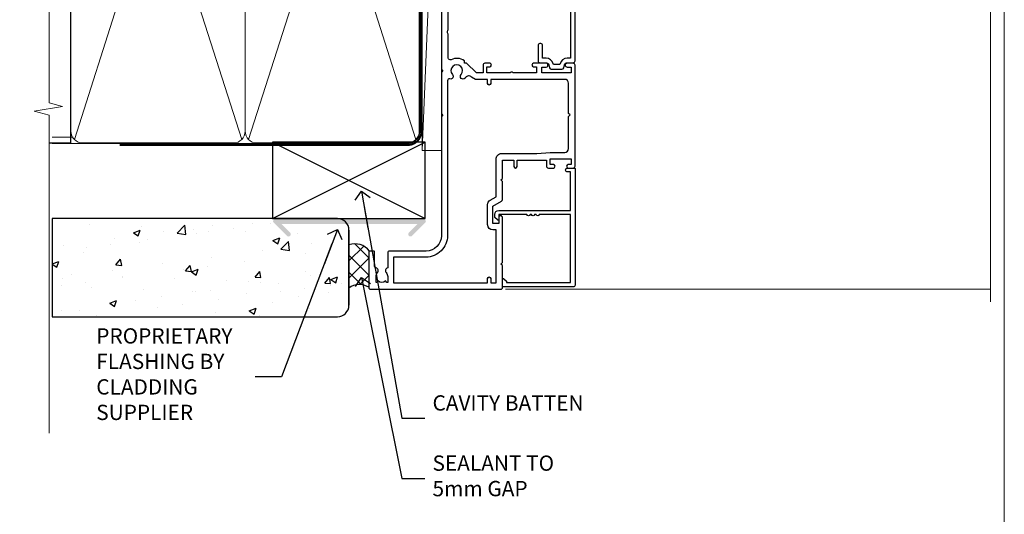
# Model space of a CAD drawing. Units: millimetres. Extents: x 0 to 209961, y -991 to 1143.
# Drawn here: x 2095 to 2353, y 279 to 408 of the extents above; entities that cross this region are included whole.
import ezdxf
from ezdxf import colors
from ezdxf.entities.mleader import LeaderData, LeaderLine
from ezdxf.math import Vec2, Vec3

# ---------------------------------------------------------------- set-up
doc = ezdxf.new("R2010")
doc.units = ezdxf.units.MM
doc.linetypes.add('CENTER', pattern=[2, 1.25, -0.25, 0.25, -0.25])
doc.linetypes.add('Dashed', pattern=[564.4444465637206, 282.2222232818604, -282.2222232818602])
doc.layers.add('Aluminium Systems Ltd Joinery Detail', color=7, linetype='Continuous')
doc.layers.add('Aluminium Systems Ltd Notes', color=7, linetype='Continuous')
doc.layers.add('Viewport', color=7, linetype='Continuous', plot=False)
doc.styles.get("Standard").update_dxf_attribs({"font": 'arial.ttf'})

# ---------------------------------------------------------------- blocks, each defined once
blk = doc.blocks.new('_Open90')
at = {"color": 0, "linetype": 'ByBlock', "lineweight": -2}
for p, q in [((0, 0), (-2.439666651745029, 0)), ((-0.5, 0.5), (0, 0)), ((0, 0), (-0.5, -0.5))]:
    blk.add_line(p, q, dxfattribs=at)
blk = doc.blocks.new('F242-21513')
at = {"flags": 128}
blk.add_lwpolyline([(2.875000000002984, 8.50000000000108), (35.07499999999996, 8.500000000001073), (35.0750000000001, 7.600000000000243, 0.3455142214524974), (36.52317250378999, 5.754504967856228), (36.75000000000304, 5.698971412956034), (36.75000000000298, 4.00102858704502), (36.52317250378982, 3.94549503214477, 0.345514221452498), (35.07500000000007, 2.100000000000634), (35.07499999999996, 1.199999999999974), (31.77500000000001, 1.199999999999918, 0.414213562373095), (31.27500000000001, 0.6999999999999176), (31.27499999999995, 0.4999999999999289, 0.4142135623730617), (31.77499999999995, -1.4210854715202e-14), (35.77500000000012, -7.105427357601002e-14, 0.414213562373095), (36.27500000000012, 0.4999999999999289), (36.27500000000012, 2.100000000000861, -0.3455142214525114), (36.80853723823819, 2.779919222369514), (37.57940952255447, 2.968649773280667, 0.339454258863361), (37.95000000000297, 3.451612686422713), (37.95000000000297, 6.248387313580274, 0.3394542588633857), (37.57940952255447, 6.731350226720387), (36.80853723823824, 6.920080777631419, -0.3455142214525241), (36.27499999999972, 7.599999999999959), (36.27500000000016, 9.200000000001005, 0.414213562373095), (35.77499999999974, 9.700000000001005), (2.175000000003223, 9.700000000001069, 0.414213562373095), (1.675000000002797, 9.200000000001069), (1.675000000003223, 7.599999999999966, -0.3455142214525239), (1.1414627617647, 6.920080777631426), (0.3705904774484736, 6.731350226720338, 0.3394542588633775), (-2.842170943040401e-14, 6.248387313580338), (2.842170943040401e-14, 3.451612686422777, 0.3394542588633688), (0.3705904774484736, 2.968649773280731), (1.141462761764757, 2.779919222369585, -0.3455142214525114), (1.675000000002825, 2.100000000000932), (1.675000000002825, 0.5, 0.414213562373095), (2.175000000002825, 0), (6.175000000002825, 0, 0.414213562373095), (6.675000000002825, 0.5), (6.675000000002882, 0.6999999999998749, 0.4142135623731283), (6.175000000002882, 1.199999999999932), (2.875000000002984, 1.199999999999989), (2.875000000002871, 2.100000000000819, 0.3455142214524811), (1.426827496213065, 3.945495032144834), (1.199999999999903, 4.001028587045028), (1.19999999999996, 5.698971412956041), (1.426827496213122, 5.754504967856235, 0.3455142214524983), (2.875000000002842, 7.600000000000421)], format="xyb", close=True, dxfattribs=at)
blk = doc.blocks.new('F223-20227')
blk.add_lwpolyline([(12.0999114222205, 9.600000217851095), (12.09991142222049, 9.200000217851096, -1.000000000000002), (12.09991142222051, 8.400000217851096), (12.0999114222206, 1.000000217851095), (13.39999370821801, 1.000000217851095, -0.6682266778090358), (13.54139627609192, 0.658560075745811), (12.88266142222045, 2.178510953854129e-07), (12.0999114222206, 2.178510953854129e-07, -0.414213562373095), (11.0999114222206, 1.000000217851095), (11.09991142222077, 19.7999622178512), (1.000000422221376, 19.7999622178512), (1.000000422221433, 18.99996221785148, -0.4142135623731377), (0.5000004222214329, 18.49996221785142), (0.5000004222214329, 18.49996221785142, -0.4142135623730622), (4.222214329274721e-07, 18.99996221785136), (4.222212623972155e-07, 20.79996221785115, -0.4142135623731185), (0.2000004222213079, 20.99996221785122), (30.59987142222133, 20.99996221785122, -0.4142135623730992), (31.09987142222133, 20.49996221785119), (31.09987142222116, 2.000000217850641), (29.08271413469532, 2.000000217850641, -0.6681786379192693), (28.94129277845803, 2.341421574087974), (29.5998714222203, 3.000000217850641), (29.89987142222117, 3.000000217850641), (29.89987142222117, 19.7999622178512), (12.09991142222037, 19.7999622178512), (12.09991142222047, 11.6000002178511, -1.000000000000002), (12.09991142222048, 10.8000002178511), (12.09991142222049, 10.4000002178511, -1.000000000000002)], format="xyb", close=True)
blk = doc.blocks.new('F562-22127')
at = {"flags": 128}
for points in [[(100.7725768515294, 25.58827284861377), (100.7725768515294, 25.02258742366462), (101.3068596891979, 25.02258742366474, -0.2955448736358144), (101.6333586490319, 21.53155439101374, 0.5633934492565987), (102.0765149985447, 20.80001076685789), (107.9512971339819, 20.80001076685812, -0.1162900675169801), (108.398003218551, 20.69469153339412, 0.2357685223067756), (109.2020741707757, 20.69469153339412, -0.1162900675169559), (109.6487802553448, 20.80001076685835), (126.5512971339805, 20.8000107668588, -0.1162900675170609), (126.9980032185496, 20.69469153339378, 0.2357685223074164), (127.8020741707761, 20.69469153339458, -0.1162900675169559), (128.2487802553452, 20.8000107668588), (133.8846557141816, 20.80001076685869, 0.4326522445048245), (134.3836781961171, 21.33126076684424, -0.6727180519566598), (135.551920172745, 21.89411189043847, 0.1859457451164377), (136.5750001946391, 21.50001076685794), (138.1000001946387, 21.50001076690455), (138.1000001946387, 21.74538382931246), (137.7432179703952, 22.04475966208508, 0.3639702342670543), (137.7432179703948, 24.00526187163109), (138.1000001946387, 24.30463770440497), (138.1000001946387, 24.55001076687381), (136.5750001946318, 24.55001076685869, 0.18594574512066), (135.5519201727503, 24.15590964328419, -1.00000000001052), (134.6126991689954, 25.19411189051084, -0.1859457451239595), (136.5750001946391, 25.95001076683661), (137.8000001946376, 25.95001076684025), (137.8000001946376, 29.90001076688054), (136.1000031520535, 29.90001076688054, -0.414213562373095), (135.6000031520535, 30.40001076688054), (135.6000031520535, 31.70001076688118, -0.9999999999999999), (136.4000031520528, 31.70001076688118), (136.4000031520528, 30.900010766881), (138.0000001946365, 30.900010766881), (138.0000001946365, 37.00000541079135, -0.5000000000046896), (138.0000001946365, 37.80000541079585), (138.0000001946365, 43.90000005470915), (136.4000031520528, 43.90000005470961), (136.4000031520535, 43.10000153341548, -0.9999999999994315), (135.6000001946419, 43.10000153341502), (135.6000001946376, 46.45000005470934, -1.000000000000505), (136.5000001946379, 46.45000005470979), (136.5000001946365, 45.30000005470924), (138.0000001946365, 45.30000005470924), (138.0000001946365, 53.00000005470997), (136.5000001946365, 53.00000005470997), (136.5000001946368, 51.85000005470852, -0.9999999999994945), (135.6000001946383, 51.85000005470897), (135.6000001946387, 53.50000005470997, -0.414213562373095), (136.1000001946387, 54.00000005470997), (139.0000001946365, 54.00000005470997, -0.4142135623720295), (139.5000001946365, 53.50000005471179), (139.5000001946856, 40.60000005466259), (143.9999931518279, 40.60000005466213, -0.9999999999981809), (143.9999931518297, 39.59999796906618), (139.5000001946293, 39.59999796906618), (139.5000001946293, 20.19999796906563), (149.3984280026208, 20.19999796906563, -0.9999999999999999), (149.3984280026208, 18.99999996906558), (147.999983194629, 18.99999996906558), (147.5999831946293, 19.39999896906579), (141.3999961946294, 19.39999896906579), (140.9999971946282, 18.99999996906604), (136.9750001946333, 18.99999996906467), (136.5750001946336, 19.39999996906477), (136.175000194634, 18.99999996906422), (99.17500019466854, 18.9999999690524), (98.77500019465981, 19.39999996906477), (98.37500019465836, 18.99999996906422), (57.57500019467727, 18.99999996905285), (57.17500019466672, 19.39999996906522), (56.77500019466709, 18.99999996906467), (46.00000019467655, 18.99999996905694), (45.60000019467509, 19.39999996905658), (45.20000019467909, 18.99999996905967), (14.00000019467655, 18.9999999690574, 0.414213562373095), (10.00000019467655, 14.9999999690574), (10.00000019346146, 5.449999991873938, -0.414213562373095), (9.50000019346146, 4.949999991873938), (5.566126119197293, 4.949999924523354, -0.5666580929864115), (4.338423556977546, 4.564560364078829, 0.1837465194585465), (3.325000148616823, 4.949999924523695), (1.800000148619006, 4.949999924523354), (1.800000148619006, 4.704626862078158), (2.156782372864285, 4.405251029304537, 0.3639702342664353), (2.156782372862949, 2.444748819758274), (1.800000148619006, 2.145372986983375), (1.800000148619006, 1.899999924524082), (3.325000148635013, 1.89999992453869, 0.1837465194531688), (4.338423556947431, 2.285439484957351, -0.5711882837186804), (5.568453413319151, 1.889999935360194, 0.3506406725289619), (6.05620334761727, 1.499999942591103), (9.800000148622644, 1.499999942592694, -0.414213562374427), (10.00000014862246, 1.299999942591739), (10.00000014861905, 0.1999999425922852, -0.4142135623729286), (9.800000148619006, -5.740770347983926e-08), (0.5000001968757033, -4.416710908117238e-08, -0.414213570097456), (1.968757032955182e-07, 0.4999999690191999), (1.94677454601333e-07, 34.50000005471134, -0.4142135623725622), (0.5000001946765451, 35.00000005470952), (6.200000194677273, 35.00000005470952), (6.600000194676909, 34.60000005470897), (7.000000194676545, 35.00000005470952), (18.70000019467727, 35.00000005470952, -0.9999999999999999), (18.70000019467727, 34.00000005470952), (17.20000019467727, 34.00000005470952), (17.20000019467727, 32.50000005470952), (21.75700019467433, 32.50000005470952), (23.055672023787, 34.7499512485947, -0.2679793930055459), (23.48871290023556, 35.0000000547094), (28.20000019468273, 35.00000005468905), (28.60000019467509, 34.60000005469533), (29.00000019467655, 35.00000005469542), (33.80000019467582, 35.00000005466404), (33.80000019467582, 38.00000005470952), (32.10000019467509, 38.00000005470952, -0.9999999999999999), (32.10000019467509, 38.8000000547097), (33.80000019467582, 38.80000005470879), (33.80000019467582, 46.50000005470906), (32.20000019467727, 46.50000005470929, -0.414213562372296), (31.7000001946775, 47.0000000547077), (31.70000019467591, 48.30000005470924, -0.9999999999999999), (32.60000019467645, 48.30000005470924), (32.60000019467509, 47.50000005470906), (34.10000019467509, 47.50000005470906), (34.10000019467509, 53.00000005470952), (32.60000019467509, 53.00000005470952), (32.60000019467554, 52.20000005470888, -0.9999999999999999), (31.70000019467682, 52.20000005470888), (31.70000019467727, 53.50000005470952, -0.414213562373095), (32.20000019467727, 54.00000005470952), (58.60000019467691, 54.00000005471134, -0.414213562373095), (59.10000019467691, 53.50000005471134), (59.10000019467827, 51.90000005471097, -0.9999999999999999), (58.10000019467918, 51.90000005471006), (58.10000019467691, 53.00000005471134), (56.60000019467691, 53.00000005471134), (56.60000019467691, 45.30000005471061), (58.10000019467691, 45.30000005471061), (58.10000019467827, 46.40000005471143, -1.000000000000909), (59.10000019467918, 46.40000005471052), (59.10000019467282, 43.15000153341657, -0.999999999998484), (58.19999723726107, 43.15000153341703), (58.19999723726062, 43.90000005471097), (56.60000019467691, 43.90000005471097), (56.60000019467691, 37.80000541079664, -0.4999999999999715), (56.60000019467675, 37.00000541079645), (56.60000019467691, 30.90001076688236), (58.19999723726062, 30.90001076688236), (58.19999723726107, 31.65001076688236, -0.9999999999999999), (59.09999723726162, 31.65001076688236), (59.09999723726025, 30.40001076688236, -0.414213562373095), (58.59999723726025, 29.90001076688236), (56.60000019467873, 29.90001076688236), (56.60000019467873, 28.16084950547452), (59.17257685153811, 25.58827284861422), (59.17257685153811, 25.02258742366507), (59.70685968920645, 25.0225874236653, -0.2955448736358224), (60.0333586490404, 21.53155439101445, 0.5633934492565323), (60.4765149985534, 20.80001076685843), (66.45129713398558, 20.80001076685812, -0.1162900675180396), (66.89800321856006, 20.69469153339502, 0.2357685223081029), (67.70207417079038, 20.69469153339076, -0.1162900675184918), (68.14878025536484, 20.80001076685856), (85.05129713398412, 20.80001076685926, -0.1162900675180396), (85.49800321855865, 20.69469153339614, 0.2357685223091169), (86.30207417079257, 20.69469153339178, -0.1162900675185925), (86.74878025536702, 20.80001076685914), (96.08465571414592, 20.80001076685949, 0.4326522444979622), (96.58367819609967, 21.33126076683639, -0.672718051961753), (97.75192017272319, 21.89411189039398, 2.253145771980965), (97.75192017272929, 24.15590964323865, -0.9999999999983825), (96.81269916898343, 25.1941118904452, -0.02103963622606591), (97.00194832591771, 25.35136243211628, 0.4605041630804628), (97.0876898140025, 26.86867715691189), (96.50000019466927, 27.88658543668066), (96.50000019467291, 29.90001076688282), (94.60000315208993, 29.90001076688282, -0.414213562373095), (94.10000315208993, 30.40001076688282), (94.10000315208947, 31.70001076688254, -0.9999999999999999), (94.90000315208965, 31.70001076688254), (94.9000031520892, 30.90001076688282), (96.50000019467291, 30.90001076688282), (96.50000019467291, 37.00000541079316, -0.5000000000046896), (96.50000019467291, 37.80000541079767), (96.50000019467291, 43.90000005471143), (94.9000031520892, 43.90000005471143), (94.90000315208965, 43.1000015334173, -0.9999999999994315), (94.10000019467827, 43.10000153341684), (94.10000019467236, 46.45000005470979, -1.000000000000505), (95.00000019467223, 46.45000005471024), (95.00000019467291, 45.30000005471106), (96.50000019467291, 45.30000005471106), (96.50000019467291, 53.00000005471179), (95.00000019467291, 53.00000005471179), (95.00000019467291, 51.85000005471034, -0.9999999999994945), (94.10000019467486, 51.85000005471079), (94.10000019467509, 53.50000005471179, -0.414213562373095), (94.60000019467509, 54.00000005471179), (100.1000001946642, 54.00000005470997, -0.414213562373095), (100.6000001946642, 53.50000005470997), (100.6000001946651, 51.85000005471124, -0.9999999999994947), (99.70000019466568, 51.85000005471079), (99.70000019466636, 53.00000005470997), (98.20000019466636, 53.00000005470997), (98.20000019466636, 45.30000005470924), (99.70000019466636, 45.30000005470924), (99.70000019466454, 46.45000005470979, -1.000000000000505), (100.6000001946658, 46.45000005470934), (100.6000001946614, 43.1000015334173, -0.9999999999994315), (99.79999723724893, 43.10000153341775), (99.79999723725007, 43.90000005470961), (98.20000019466636, 43.90000005470915), (98.20000019466636, 37.80000541079505, -0.4999999999998013), (98.2000001946663, 37.00000541079517), (98.20000019466636, 30.900010766881), (99.79999723725007, 30.900010766881), (99.79999723724961, 31.70001076688209, -0.9999999999999999), (100.5999972372498, 31.70001076688209), (100.5999972372493, 30.40001076688054, -0.414213562373095), (100.0999972372493, 29.90001076688054), (98.20000019467, 29.90001076688054), (98.20000019467, 28.16084950547361)], [(36.80000019467582, 52.3000000547097), (45.20000019467545, 52.3000000547097), (45.60000019467509, 52.70000005471024), (46.00000019467655, 52.3000000547097), (53.90000019466891, 52.3000000547097, -0.414213562373095), (54.90000019466891, 51.3000000547097), (54.90000019466027, 31.90000005470984), (53.80000019459578, 31.90000005471074, 0.9999999999999999), (53.80000019459578, 31.10000005470965), (54.90000019466891, 31.10000005470965), (54.900000194678, 27.88658543668112), (55.48768981401297, 26.86867715691123, -0.4605041630798653), (55.40194832592652, 25.3513624321164, 0.02103963622609091), (55.21269916899194, 25.19411189044533, 0.9999999999980557), (56.15192017273747, 24.15590964323914, -2.253145771979716), (56.15192017273244, 21.89411189039269, 0.7357992536593315), (55.00093863264136, 21.21459410026617, -0.4836773787580196), (54.51424503323244, 20.60001076686035), (14.00000019467655, 20.6000107668599, 0.414213562373095), (8.400000194676545, 15.00001076685999), (8.400000194699828, 6.499999924913482), (1.700000194662721, 6.49999993740812), (1.700000194663176, 31.1000000547092), (2.800000194678091, 31.10000005470965, 0.9999999999999999), (2.800000194678091, 31.90000005470984), (1.700000194677727, 31.90000005471029), (1.700000194677273, 33.3000000547097), (15.50000019467655, 33.30000005470879), (15.50000019467655, 32.50000005470997, 0.414213562373095), (16.90000019467618, 31.10000005471034), (22.10338781801067, 31.10000005470897, 0.267979393005091), (23.31590227206544, 31.8001367118285), (24.18162339357798, 33.30000005470788), (34.00000019474203, 33.30000005472175, 0.4142135623736278), (35.50000019474021, 34.8000000547263), (35.50000019471292, 44.00000005470952), (35.80000019467582, 47.50000005470906), (35.80000019467582, 51.3000000547097, -0.414213562373095)]]:
    blk.add_lwpolyline(points, format="xyb", close=True, dxfattribs=at)
blk = doc.blocks.new('-Rename')
at = {"layer": 'Aluminium Systems Ltd Joinery Detail', "linetype": 'Continuous', "lineweight": 5}
for points in [[(143.7481157947739, 41.260055946021), (143.7481157947739, 41.260055946021), (143.7481157947739, -30.23446393531333), (140.885521179888, -31.09796926592674), (146.5239506005171, -31.34796926592674), (143.7481157947739, -32.25246733597953), (143.7481157948805, -110.659229648362)], [(143.7481157948801, -107.3327654670269), (16.75423092210463, -107.3327654670271)]]:
    blk.add_lwpolyline(points, dxfattribs=at)
at = {"layer": 'Aluminium Systems Ltd Joinery Detail', "xscale": -1, "rotation": 270}
blk.add_blockref('F562-22127', (-18.99999993547499, -107.3327657239347), dxfattribs=at)
at = {"layer": 'Aluminium Systems Ltd Joinery Detail', "rotation": 270}
for name, p in [('F242-21513', (25.30000014756911, -11.82209908883033)), ('F223-20227', (13.99999992971789, -75.64880959531018))]:
    blk.add_blockref(name, p, dxfattribs=at)
blk = doc.blocks.new('Stucco Recessed CC AL35 Liner Stacker')
at = {"layer": 'Aluminium Systems Ltd Joinery Detail', "lineweight": 5}
blk.add_line((-24.18399660234172, 5.376460391129513), (99.74745950231045, 0.3759663727396401, -1.000000000000025), dxfattribs=at)
blk.add_lwpolyline([(-24.18399660234172, 5.376460391129513), (99.74745950230135, 5.376460391129513), (99.74745950231045, 0.3759663727396401), (-24.18399660234718, 0.3759663727396401)], close=True, dxfattribs=at)
blk = doc.blocks.new('Page Layout')
at = {"layer": 'Aluminium Systems Ltd Joinery Detail', "color": 8, "lineweight": 5}
blk.add_lwpolyline([(0, 730.131892914731), (0, 0), (553.0825377109722, 0), (553.0825377109722, 730.131892914731)], close=True, dxfattribs=at)
blk = doc.blocks.new('140mm Framing Jamb CC')
at = {"layer": 'Aluminium Systems Ltd Joinery Detail', "lineweight": 5}
for p, q in [((9.701826416447602, 214.1554162263228), (53.50008775972901, 77.02895408100903)), ((9.701826416447602, 77.02895408100903), (53.50008775972856, 214.1554162263228)), ((55.28002721847997, 214.1554162263228), (99.07828856176138, 77.02895408100903)), ((55.28002721847997, 77.02895408100903), (99.07828856176093, 214.1554162263228))]:
    blk.add_line(p, q, dxfattribs=at)
at = {"layer": 'Aluminium Systems Ltd Joinery Detail', "linetype": 'Continuous', "lineweight": 5, "ltscale": 0.12, "elevation": 0.9999999999994458}
blk.add_lwpolyline([(3.139013498070199, 230.9390530128658), (3.139013498070199, 86.58682312543078), (6.572917217106806, 85.68311271694529), (-0.8451076906549133, 84.41651945357717), (3.139013498070199, 83.3791562590659), (3.139013498070199, 0.2509572144654157)], dxfattribs=at)
at = {"layer": 'Aluminium Systems Ltd Joinery Detail'}
blk.add_lwpolyline([(3.139013498070199, 76.13898435163355), (8.811856687072122, 76.13898435163355), (8.811856687072122, 215.0453859556983), (3.139013498070199, 215.0453859556983)], dxfattribs=at)
at = {"layer": 'Aluminium Systems Ltd Joinery Detail', "lineweight": 5}
for points in [[(8.811856687072122, 79.17753107176941, 0.4142135623730951), (11.85040340720798, 76.13898435163355), (51.35151076896864, 76.13898435163355, 0.414213562373095), (54.39005748910449, 79.17753107176941), (54.39005748910449, 212.0068392355624, 0.4142135623730958), (51.35151076896864, 215.0453859556983), (11.85040340720798, 215.0453859556983, 0.4142135623730941), (8.811856687072122, 212.0068392355624)], [(54.39005748910449, 79.17753107176941, 0.4142135623730951), (57.42860420924035, 76.13898435163355), (96.92971157100101, 76.13898435163355, 0.414213562373095), (99.96825829113686, 79.17753107176941), (99.96825829113686, 212.0068392355624, 0.4142135623730958), (96.92971157100101, 215.0453859556983), (57.42860420924035, 215.0453859556983, 0.4142135623730941), (54.39005748910449, 212.0068392355624)]]:
    blk.add_lwpolyline(points, format="xyb", close=True, dxfattribs=at)
at = {"layer": 'Aluminium Systems Ltd Joinery Detail', "linetype": 'Dashed', "lineweight": 5, "ltscale": 0.01, "const_width": 0.25, "elevation": 0.2499999999994387}
blk.add_lwpolyline([(3.81414040242953, 75.99209340569178), (96.92971157100101, 75.99209340569178, 0.4175702237706213), (100.1138896965335, 79.14300747115976), (100.1142239831856, 211.9942699673475)], format="xyb", dxfattribs=at)
at = {"layer": 'Aluminium Systems Ltd Joinery Detail', "linetype": 'CENTER', "lineweight": 5, "ltscale": 3, "const_width": 0.5, "elevation": 1.499999999999446}
blk.add_lwpolyline([(21.52674269500267, 75.59215913507978), (96.92971157100101, 75.59215913507978, 0.4225667246231231), (100.4988325529116, 79.15604726149922), (100.4988325529116, 211.9942699673475)], format="xyb", dxfattribs=at)
blk = doc.blocks.new('Stucco Recessed CC Jamb AL35 Door')
h = blk.add_hatch()
h.set_pattern_fill('AR-CONC', color=256, scale=0.1)
h.set_pattern_definition([(49.99999999999999, (-148.0028379024709, -378.3565709796821), (18.2184668996004, -1.593908553890309), [1.905, -20.955]), (355, (-148.0028379024709, -378.3565709796821), (-3.524342142496934, 19.10568452390352), [1.524, -16.764058417]), (100.4514447, (-146.4846372024708, -378.4893963296818), (14.69412470903533, 17.51177519121951), [1.61900088, -17.80902445999999]), (46.18420000000002, (-148.0028379024709, -373.2765709796804), (27.10790408921299, -4.204232793272715), [2.857499999999997, -31.43249999999998]), (96.63555760999992, (-145.7438479024709, -373.626920979681), (23.7404134051503, 24.74261245977215), [2.428502314, -26.713560816]), (351.1841511700001, (-148.0028379024709, -373.2765709796804), (23.74041340649771, 24.74261245855327), [2.285996707, -25.145973192]), (21, (-145.4628379024709, -374.5465709796845), (15.16143912691325, -10.22651981870876), [1.905, -20.955]), (326.0000000000001, (-145.4628379024709, -374.5465709796845), (6.180202834764708, 18.41879661223193), [1.524, -16.764]), (71.45144499999999, (-144.1993846424709, -375.3987809696846), (21.34164192787162, 8.192276888590525), [1.61900088, -17.80899376]), (37.50000000000001, (-148.0028379024709, -378.3565709796821), (0.3088603250591817, 8.455503887315311), [0, -16.5608, 0, -17.018, 0, -16.8275]), (7.499999999999999, (-148.0028379024709, -378.3565709796821), (6.681966251030575, 10.01805748181195), [0, -9.7028, 0, -16.1798, 0, -6.413500000000001]), (327.5, (-153.6670379024708, -378.3565709796821), (13.55905951668714, -0.5728743992673458), [0, -6.350000000000001, 0, -19.812, 0, -26.289]), (317.5, (-156.2070379024708, -378.3565709796821), (14.81291813860181, 2.542649103333302), [0, -8.255, 0, -13.1572, 0, -18.669])])
h.paths.add_polyline_path([(-171.7239437150995, -357.779986481095, 0.1420516433742721), (-172.1892632538802, -356.1751827673943), (-189.3813272436785, -356.1751827673943), (-187.1114787626941, -358.445031248375, -1), (-187.9600069001183, -359.2935593858019), (-191.4248301279324, -355.828736157986, -0.6681786379192973), (-191.0712767373391, -354.9751827673936), (-249.3461817858513, -354.779986481095), (-249.3461817858513, -380.447667501252), (-174.7239437150995, -380.447667501252, 0.4142135623730951), (-171.7239437150995, -377.447667501252)])
at = {"linetype": 'Continuous'}
blk.add_hatch(color=256, dxfattribs=at).paths.add_polyline_path([(-153.7612262310006, -356.1751827673943), (-156.031074711984, -358.445031248375, 1), (-155.1825465745599, -359.2935593858019), (-151.7177233467457, -355.828736157986, 0.6681786379193138), (-152.0712767373391, -354.9751827673936), (-191.0712767373391, -354.9751827673936, 0.6681786379193138), (-191.4248301279324, -355.828736157986), (-190.4566778272585, -356.7968884586626), (-188.7596215524102, -356.7968884586626), (-189.3813272436776, -356.1751827673943)])
at = {"layer": 'Aluminium Systems Ltd Joinery Detail'}
h = blk.add_hatch(color=256, dxfattribs=at)
h.dxf.hatch_style = 1
h.paths.add_polyline_path([(-187.9600069001183, -359.2935593858019, 1), (-187.1114787626941, -358.445031248375), (-189.3813272436785, -356.1751827673943), (-172.1892632538802, -356.1751827673943, 0.1623144047089891), (-173.659483228467, -354.9751827673936), (-191.0712767373391, -354.9751827673936, 0.6681786379192992), (-191.4248301279324, -355.828736157986)])
h = blk.add_hatch(dxfattribs=at)
h.set_pattern_fill('ANSI37', color=256)
h.set_pattern_definition([(45, (-1753.280837710967, -24711.13189291473), (-2.245064030267288, 2.245064030267288), []), (135, (-1753.280837710967, -24711.13189291473), (-2.245064030267288, -2.245064030267288), [])])
h.paths.add_polyline_path([(-166.5237578138745, -363.4614262003743, -0.4142135627895925), (-166.3237578138744, -363.2614262000898, 0.3255330419364647), (-171.7239437150995, -361.6800196269542), (-171.7239437150995, -372.9628624302095, -0.3248483768707208), (-166.5237578006338, -372.7614261518356)])
at = {"linetype": 'Dashed'}
blk.add_line((-171.7239437150974, -368.7997834113339, -0.1714769012122466), (-171.7239437150972, -357.779986481095, 0.8285230987877357), dxfattribs=at)
at = {"layer": 'Aluminium Systems Ltd Joinery Detail', "lineweight": 5}
blk.add_line((-243.8464319223397, -333.4478846785751, 0.3285230987877534), (-249.3461817858513, -333.4478846785751, 0.3285230987877534), dxfattribs=at)
at = {"layer": 'Aluminium Systems Ltd Joinery Detail'}
for p, q in [((-191.7239437150995, -354.779986481095, 0.8285230987877534), (-151.7239437150995, -334.779986481095, 0.8285230987877534)), ((-191.7239437150995, -334.779986481095, 0.8285230987877534), (-151.7239437150995, -354.779986481095, 0.8285230987877534)), ((-171.7239437150972, -357.779986481095, 0.8285230987877357), (-171.7239437150972, -377.447667501252, 0.8285230987877357))]:
    blk.add_line(p, q, dxfattribs=at)
at = {"layer": 'Aluminium Systems Ltd Joinery Detail', "elevation": 0.8285230987877534}
blk.add_lwpolyline([(-191.7239437150995, -354.779986481095), (-151.7239437150995, -354.779986481095), (-151.7239437150995, -334.779986481095), (-191.7239437150995, -334.779986481095)], close=True, dxfattribs=at)
at = {"layer": 'Aluminium Systems Ltd Joinery Detail', "elevation": 0.3285230987877534}
blk.add_lwpolyline([(-249.3461817858513, -380.447667501252), (-174.7239437150995, -380.447667501252, 0.414213562373095), (-171.7239437150995, -377.447667501252), (-171.7239437150995, -357.779986481095, 0.414213562373095), (-174.7239437150995, -354.779986481095), (-249.3461817858513, -354.779986481095)], format="xyb", close=True, dxfattribs=at)
at = {"layer": 'Aluminium Systems Ltd Joinery Detail'}
for centre, radius, start, end in [((-170.1096254409172, -366.1784254102531, -1.130761577954375), 4.779296818736407, 37.61413951501225, 109.7412619725771), ((-168.9851865130779, -376.4418363823061, -0.1511192395833199), 4.427646188550417, 56.22571324128116, 128.2077544010492)]:
    blk.add_arc(centre, radius, start, end, dxfattribs=at)
blk = doc.blocks.new('Stucco Recessed CC Jamb Text AL35')
at = {"layer": 'Aluminium Systems Ltd Notes', "color": 3, "lineweight": 5, "ltscale": 0.12}
ml = blk.add_multileader_mtext('Standard', dxfattribs=at)
ml.set_content('CAVITY BATTEN', color=3)
ml.set_leader_properties(color=8)
ml.set_arrow_properties(name='OPEN90')
ml.build(insert=Vec2(0, 0))
ml.multileader.update_dxf_attribs({"text_left_attachment_type": 2, "text_right_attachment_type": 2})
ctx = ml.context
ctx.base_point, ctx.plane_origin = Vec3(18.56808097778628, -23.09092661645263, 0.5), Vec3(-38.54846332498164, 43.64146757978961, 0.5)
ctx.left_attachment, ctx.right_attachment = 2, 2
notes = []
notes.append((ctx, [(0, (1, 1, 0), (12.52183746230276, -23.09092661645263, 0.5), (1, 0), 6.046243515483525, [(0, [(1.961090910495841, 36.26500615013902, 0.5)], 0, [])])]))
ctx.mtext.insert, ctx.mtext.width, ctx.mtext.defined_height, ctx.mtext.line_spacing_style, ctx.mtext.flow_direction = Vec3(20.56808097778628, -17.09092661645263, 0.5), 40.59259362832017, 18.64803054902101, 2, 5
ml = blk.add_multileader_mtext('Standard', dxfattribs=at)
ml.set_content('PROPRIETARY FLASHING BY CLADDING SUPPLIER', color=3)
ml.set_leader_properties(color=8)
ml.set_arrow_properties(name='OPEN90')
ml.build(insert=Vec2(0, 0))
ml.multileader.update_dxf_attribs({"text_left_attachment_type": 2, "text_right_attachment_type": 2})
ctx = ml.context
ctx.base_point, ctx.plane_origin = Vec3(-69.43224503156452, -12.22457285589371, 0.5), Vec3(-166.7451357123018, -50.21051226474083, 0.5)
ctx.left_attachment, ctx.right_attachment = 2, 2
notes.append((ctx, [(1, (1, 1, 0), (-18.93924933295693, -12.22457285589371, 0.5), (-1, 0), 6.91318669451482, [(0, [(-4.316330511876458, 26.24671856748137, 0.5)], 0, [])])]))
ctx.mtext.insert, ctx.mtext.width, ctx.mtext.defined_height, ctx.mtext.line_spacing_style, ctx.mtext.flow_direction = Vec3(-67.43224503156455, 0.4420938107723487, 0.5), 49.85432097504008, 13.17367510765688, 2, 5
ml = blk.add_multileader_mtext('Standard', dxfattribs=at)
ml.set_content('SEALANT TO 5mm GAP', color=3)
ml.set_leader_properties(color=8)
ml.set_arrow_properties(name='OPEN90')
ml.build(insert=Vec2(0, 0))
ml.multileader.update_dxf_attribs({"text_left_attachment_type": 2, "text_right_attachment_type": 2})
ctx = ml.context
ctx.base_point, ctx.plane_origin = Vec3(18.56808097778628, -38.82850458770918, 0.5), Vec3(-38.54846332498164, 12.85301190507926, 0.5)
ctx.left_attachment, ctx.right_attachment = 2, 2
notes.append((ctx, [(0, (1, 1, 0), (12.52183746230276, -38.82850458770918, 0.5), (1, 0), 6.046243515483525, [(0, [(1.961090910495841, 13.69239195901901, 0.5)], 0, [])])]))
ctx.mtext.insert, ctx.mtext.width, ctx.mtext.defined_height, ctx.mtext.line_spacing_style, ctx.mtext.flow_direction = Vec3(20.56808097778628, -32.82850458770918, 0.5), 40.59259362832017, 18.64803054902101, 2, 5
for ctx, leaders in notes:
    for number, flags, end, landing, length, lines in leaders:
        leader = LeaderData()
        leader.index, (leader.has_last_leader_line, leader.has_dogleg_vector, leader.attachment_direction) = number, flags
        leader.last_leader_point, leader.dogleg_vector, leader.dogleg_length = Vec3(end), Vec3(landing), length
        for number, points, colour, breaks in lines:
            line = LeaderLine()
            line.index, line.vertices, line.color, line.breaks = number, Vec3.list(points), colors.encode_raw_color(colour), breaks
            leader.lines.append(line)
        ctx.leaders.append(leader)

msp = doc.modelspace()

# ---------------------------------------------------------------- block references
msp.add_blockref('140mm Framing Jamb CC', (2100, 300))
at = {"layer": 'Aluminium Systems Ltd Joinery Detail', "rotation": 90}
msp.add_blockref('Stucco Recessed CC AL35 Liner Stacker', (2206.132853543088, 398.3229540975371, -0.1511192395829311), dxfattribs=at)
at = {"layer": 'Aluminium Systems Ltd Joinery Detail'}
for name, p in [('-Rename', (2205.757079762627, 445.2049322899402, -0.1511192395842187)), ('Stucco Recessed CC Jamb AL35 Door', (2353.280837710967, 711.131892914731))]:
    msp.add_blockref(name, p, dxfattribs=at)
at = {"layer": 'Aluminium Systems Ltd Notes'}
msp.add_blockref('Stucco Recessed CC Jamb Text AL35', (2182.865870364442, 327.2179395995554, -0.1511192395829311), dxfattribs=at)
at = {"layer": 'Viewport'}
msp.add_blockref('Page Layout', (1800, 0), dxfattribs=at)

doc.saveas('drawing.dxf')
